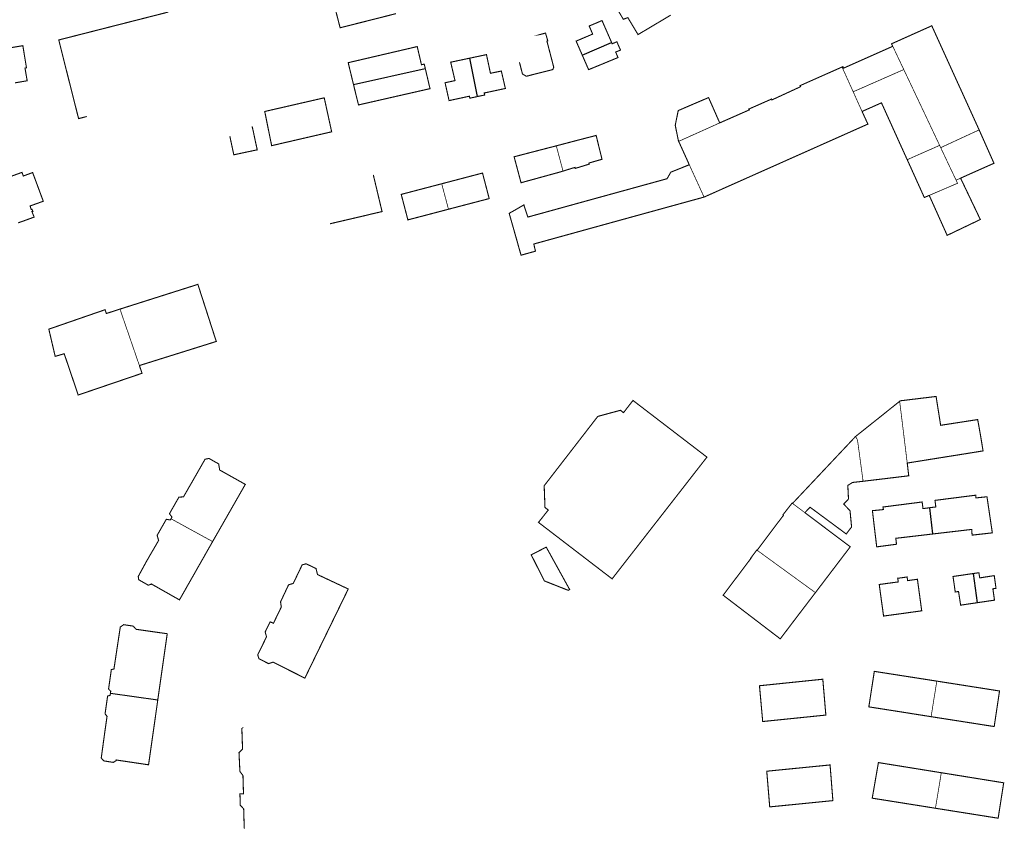
# Model space of a CAD drawing. Units: inches. Extents: x 574422 to 589548, y 4788400 to 4798536.
# Drawn here: x 581998 to 582272, y 4796036 to 4796263 of the extents above; entities that cross this region are included whole.
import ezdxf

# ---------------------------------------------------------------- set-up
doc = ezdxf.new("R2010")
doc.units = ezdxf.units.IN
doc.header["$MEASUREMENT"] = 0
doc.layers.add('080111', color=7, linetype='Continuous', lineweight=30)
doc.layers.add('080117', color=7, linetype='Continuous', lineweight=20)
doc.layers.add('080118', color=9, linetype='Continuous')

msp = doc.modelspace()

# ---------------------------------------------------------------- linework, layer by layer
at = {"layer": '080111', "const_width": 0.3, "flags": 128}
for points in [[(582172.9734135558, 4796273.923061888), (582169.8724588482, 4796272.053216492), (582163.9141416015, 4796268.460409398), (582164.6840918098, 4796267.160429744), (582165.464041734, 4796265.860449875), (582164.8240549542, 4796265.630470157), (582164.1740686733, 4796265.41049037), (582164.3305311635, 4796265.148377985), (582165.7439675934, 4796262.780531268), (582166.0041490472, 4796262.869962391), (582166.383954158, 4796263.000511269), (582167.0139410067, 4796263.220491486), (582168.4338499864, 4796260.860527946), (582169.84375925, 4796258.50056462), (582178.9636171218, 4796263.930214511)], [(582085.4587419964, 4796265.662743608), (582086.5345227182, 4796261.493722985), (582086.8161564947, 4796260.40229515), (582087.0087119193, 4796260.450953485), (582095.0859667078, 4796262.492058099), (582102.387404659, 4796264.345944224)], [(582162.4825808532, 4796256.300214016), (582159.8194959554, 4796262.398377059), (582159.814127936, 4796262.410669215), (582159.4429917579, 4796262.253101257), (582156.3487409877, 4796260.939419644), (582156.23419687, 4796260.890789292), (582156.401056483, 4796260.503720915), (582157.204120985, 4796258.6408323), (582152.5942096942, 4796256.680987002), (582152.8690323767, 4796256.052332791), (582154.2878020069, 4796252.80691107)], [(582264.9204896095, 4796231.91927554), (582263.0189336617, 4796236.102937311), (582262.5706674148, 4796237.089179319), (582260.983744439, 4796240.580609058), (582260.5227439451, 4796241.59486801), (582258.8968713281, 4796245.171991847), (582258.448747696, 4796246.157920087), (582256.8340896033, 4796249.710370565), (582256.3841110227, 4796250.700379923), (582254.7824820572, 4796254.224164685), (582254.3342898268, 4796255.21024385), (582251.7529806254, 4796260.889448101), (582251.7214883462, 4796260.958735068), (582251.4927650355, 4796260.856111335), (582240.7896547565, 4796256.053832399), (582240.5116983856, 4796255.929118741), (582240.8516739071, 4796255.239131017)], [(581996.21, 4796245.05), (581999.59, 4796245.62), (581998.98, 4796249.16), (581999.4, 4796249.23), (581998.99, 4796251.7), (581998.38, 4796255.41), (581998.0956153211, 4796255.361617879), (581997.8770004247, 4796255.324425114), (581980.57, 4796252.38)], [(582110.5446615224, 4796249.067577482), (582110.2652730531, 4796250.262078946), (582109.485291536, 4796250.092100534), (582109.010799025, 4796252.13100836), (582108.3054339873, 4796255.161982005), (582106.3654791588, 4796254.702036755), (582089.0658833105, 4796250.662523217), (582090.495715926, 4796244.762659927), (582090.5399774518, 4796244.581908549)], [(582162.4825808532, 4796256.300214016), (582162.6439083541, 4796255.930792296), (582163.9438837101, 4796256.500748181), (582164.9638049016, 4796254.180792102), (582163.6138313946, 4796253.630836724), (582164.2637800652, 4796252.100866176), (582163.1331345609, 4796251.632647515), (582163.0044060799, 4796251.579338961), (582162.9598344718, 4796251.560881135), (582161.4225384842, 4796250.924261907), (582161.1410325055, 4796250.807685711), (582160.5731681846, 4796250.572523875), (582160.3038572044, 4796250.460997827), (582160.278503515, 4796250.450569287), (582159.2665782153, 4796250.034341755), (582158.1021846577, 4796249.555400615), (582157.8118924864, 4796249.435996946), (582156.0739398574, 4796248.721138119), (582154.2878020069, 4796252.80691107)], [(582226.7119509818, 4796249.459598947), (582226.9519461046, 4796249.549591234), (582227.1319321847, 4796249.139599001), (582239.9313095318, 4796254.829954803), (582240.2421553456, 4796254.968150844), (582240.5242886231, 4796255.093581847), (582240.8516739071, 4796255.239131017)], [(582125.0559412865, 4796241.218635135), (582125.6847280613, 4796241.351633603), (582127.1046100867, 4796241.651961381), (582127.0446178071, 4796241.931954723), (582126.9846257425, 4796242.221947783), (582127.7955006941, 4796242.388092523), (582128.2045964916, 4796242.471914466), (582129.1156487222, 4796242.666980119), (582129.3553427673, 4796242.71830108), (582129.4358269164, 4796242.735533563), (582132.8744854477, 4796243.47178572), (582131.7546216829, 4796248.331671864), (582131.4587918478, 4796248.271344771), (582131.3490969656, 4796248.248975243), (582128.714694634, 4796247.711754793), (582128.1913382511, 4796250.163772555), (582128.1663795261, 4796250.280708621), (582127.6048378926, 4796252.911631073), (582122.8367952782, 4796251.902653893)], [(582122.8367952782, 4796251.902653893), (582117.6350754962, 4796250.801905226), (582118.1140004498, 4796248.75031085), (582118.1416434734, 4796248.631895069), (582118.8349309728, 4796245.662025312), (582116.1715748024, 4796245.0947999), (582116.0885408868, 4796245.077115842), (582116.0649969059, 4796245.072101588), (582117.1848580916, 4796240.09221885), (582120.7947724025, 4796240.872119129), (582122.8547236104, 4796241.322062085), (582122.91471589, 4796241.042068742), (582122.9747081695, 4796240.762075398), (582123.0743319803, 4796240.783941796), (582124.3943251594, 4796241.07366666), (582125.0246596612, 4796241.21201857), (582125.0559412865, 4796241.218635135)], [(582192.6125836928, 4796233.870774261), (582193.2518358529, 4796234.152370154), (582193.4851112156, 4796234.255129891), (582195.0228838199, 4796234.932531514), (582199.5701382564, 4796236.935634916), (582200.4631109905, 4796237.328996832), (582200.8524278543, 4796237.50049415), (582200.7124365557, 4796237.720490914), (582200.9539810763, 4796237.827037319), (582201.5930972681, 4796238.108954426), (582202.2404790452, 4796238.394517521), (582205.5830302568, 4796239.868932316), (582206.185298366, 4796240.134595564), (582206.4556306633, 4796240.253840391), (582206.7341685295, 4796240.376704731), (582207.0045120791, 4796240.495954522), (582207.0823161652, 4796240.530274264), (582207.1623085218, 4796240.280279639), (582207.3938007513, 4796240.387317), (582209.0141413909, 4796241.136529987), (582215.1421613519, 4796243.970003413), (582215.0121712738, 4796244.259997976), (582220.7479395651, 4796246.809080704), (582221.0555574845, 4796246.945791862), (582223.4515970346, 4796248.010636661), (582223.7624046804, 4796248.148765394), (582226.7119509818, 4796249.459598947)], [(582110.5446615224, 4796249.067577482), (582111.5446747813, 4796244.792106482), (582111.8650806416, 4796243.42223868), (582101.8953148064, 4796241.152517376), (582091.9355486875, 4796238.882795854), (582090.5399774518, 4796244.581908549)], [(582181.1727976805, 4796228.721166283), (582181.1328005351, 4796228.801164872), (582181.1028033207, 4796228.891162962), (582180.6728606566, 4796230.991112605), (582180.2229209244, 4796233.201059557), (582180.4629401179, 4796234.411020057), (582181.0529854845, 4796237.300925359), (582185.2629051186, 4796239.120783227), (582189.350876843, 4796240.861674449), (582189.5128234025, 4796240.93064052), (582191.0627037626, 4796237.410707106), (582192.6125836928, 4796233.870774261)], [(582244.8808797539, 4796223.609942073), (582243.6709710466, 4796226.25989287), (582238.2453205937, 4796238.266081707), (582237.7014243813, 4796239.469646271), (582234.9914752869, 4796238.259738854), (582233.9671660053, 4796237.808310314), (582232.2915263386, 4796237.069830655)], [(582232.2915263386, 4796237.069830655), (582232.3868558311, 4796236.862094736), (582232.8607052044, 4796235.82951256), (582233.0436569944, 4796235.430835748), (582233.4934146907, 4796234.450752608), (582233.6166538259, 4796234.182197787), (582233.9114044969, 4796233.539896021), (582199.8388004828, 4796218.34764606), (582198.6204678835, 4796217.804417449), (582197.721006527, 4796217.403366747), (582197.4184862188, 4796217.268479371), (582196.4413254914, 4796216.83278417), (582195.5582998401, 4796216.4390618), (582195.2679105989, 4796216.30958341), (582194.7405606796, 4796216.074449289), (582194.4298366401, 4796215.935904044), (582194.1313733631, 4796215.802825611), (582193.8779175641, 4796215.689815057), (582192.5001291379, 4796215.075488482), (582191.9318218088, 4796214.822092321), (582191.670199252, 4796214.705440384), (582191.3921456485, 4796214.581462191), (582190.8606664364, 4796214.344486906), (582190.3414356192, 4796214.112972923), (582188.2522627682, 4796213.18145515)], [(582147.0637388657, 4796227.471934838), (582151.1334877579, 4796228.542441927), (582151.5533636612, 4796228.65288612), (582152.6136127333, 4796228.931774124), (582154.2898186166, 4796229.365860948), (582158.1734858871, 4796230.371613763), (582159.7519323354, 4796223.931340975), (582159.8032967078, 4796223.72176746), (582156.1433780132, 4796222.671875918), (582156.2033728716, 4796222.51187917), (582156.2433687277, 4796222.371882284), (582152.3434538356, 4796221.181999874), (582152.2634621237, 4796221.461993647), (582148.9435342096, 4796220.43209423)], [(582264.9204896095, 4796231.91927554), (582267.318909083, 4796226.525416125), (582268.1216944663, 4796224.720014048), (582268.9620167763, 4796222.830194334), (582269.0601720281, 4796222.609450784), (582268.9582055864, 4796222.564256289), (582264.7967776695, 4796220.719790326), (582264.3902600759, 4796220.539609898), (582259.7503470576, 4796218.459768649)], [(582148.9435342096, 4796220.43209423), (582147.9135567788, 4796220.122125166), (582137.2437964104, 4796217.182437919), (582137.1610362238, 4796217.491322076), (582136.2739017389, 4796220.802356029), (582135.5260146915, 4796223.622758088), (582135.3140067838, 4796224.422273926), (582141.1938727902, 4796225.952104133), (582147.0637388657, 4796227.471934838)], [(582184.1325735495, 4796222.201287706), (582182.5926905415, 4796225.611224027), (582181.1727976805, 4796228.721166283)], [(582188.2522627682, 4796213.18145515), (582164.5127959596, 4796206.642150968), (582140.8033280844, 4796200.092846427), (582141.0233003491, 4796199.092870079), (582141.2632720462, 4796198.0928933), (582140.8219500693, 4796197.969948146), (582138.5757874604, 4796197.34420362), (582137.2433620641, 4796196.973011483), (582136.6734210091, 4796198.962967257), (582136.4534444462, 4796199.76294928), (582136.2334676683, 4796200.552931588), (582135.0535905622, 4796204.712838886), (582133.9337070253, 4796208.65275114), (582135.373683351, 4796209.452697488), (582138.0436411027, 4796211.012595831), (582138.1336303817, 4796210.632604681), (582138.1682009519, 4796210.529708755), (582138.9735528132, 4796208.132657579), (582139.1635362451, 4796207.612668253), (582158.553100933, 4796212.962099697), (582177.9326656894, 4796218.301531637), (582178.982675005, 4796220.121457419), (582184.1325735495, 4796222.201287706)], [(582251.0104919409, 4796213.660092712), (582250.3405045082, 4796213.360115626), (582249.6405181417, 4796213.070138901), (582247.2606989478, 4796218.340040485), (582244.8808797539, 4796223.609942073)], [(581997.056498022, 4796205.976857721), (582001.5254420626, 4796207.592627061), (582000.9234925887, 4796209.14859584), (582001.166486165, 4796209.170589992), (582000.9375063543, 4796209.807576836), (582000.7135112071, 4796209.737583636), (582000.4085406885, 4796210.70656269), (582003.9095605351, 4796211.961200581), (582004.0804647593, 4796212.022446426), (582003.8605471696, 4796212.615455088), (582003.7330400542, 4796212.959278536), (582003.6054247315, 4796213.303393766), (582003.3643842674, 4796213.953360344), (582003.243479172, 4796214.279381418), (582002.7413755989, 4796215.633305717), (582002.2833878689, 4796216.868271467), (582002.0174844458, 4796217.585281114), (582001.76566305, 4796218.264318517), (582001.647397577, 4796218.58322184), (582001.521652237, 4796218.922294653), (582001.3959068567, 4796219.261367575), (582001.1137208965, 4796220.022283148), (581998.511773981, 4796219.056366486), (581998.1418063602, 4796220.074345547), (581992.7467282155, 4796218.115053724)], [(582115.1244179487, 4796216.892921545), (582126.5041592416, 4796219.882592112), (582127.937910464, 4796214.393771713), (582128.3639534338, 4796212.762754205), (582120.8528243852, 4796210.79745944), (582120.7331846562, 4796210.766155579), (582117.0142117192, 4796209.793082425)], [(582117.0142117192, 4796209.793082425), (582113.1187147928, 4796208.765863931), (582112.1029174726, 4796208.498004448), (582111.3643400448, 4796208.303246139), (582110.6369718676, 4796208.113067628), (582109.7640094003, 4796207.884821868), (582108.5133300457, 4796207.557817822), (582105.7044688694, 4796206.823409785), (582103.8446744622, 4796213.933247976), (582114.9954310836, 4796216.859076889), (582115.1244179487, 4796216.892921545)], [(582251.0104919409, 4796213.660092712), (582256.0101104077, 4796202.510301693), (582256.2119491649, 4796202.606846936), (582264.0515620816, 4796206.35675776), (582264.3218658759, 4796206.486051786), (582265.1010675093, 4796206.858766188), (582265.2499431677, 4796206.929977669), (582261.7434352443, 4796214.281299951), (582261.3236853613, 4796215.161297013), (582260.4320911657, 4796217.030506044), (582260.0203871063, 4796217.8936352), (582259.7503470576, 4796218.459768649)], [(582025.4542115768, 4796181.938840833), (582025.7592375106, 4796182.035732051), (582026.0642634444, 4796182.13262327), (582026.3692893778, 4796182.22951449), (582026.9790452688, 4796182.423202912), (582030.564004582, 4796183.561962086), (582031.1351837044, 4796183.743396632), (582031.4221234584, 4796183.834542792), (582031.9938883294, 4796184.016163401), (582033.5958815614, 4796184.525035142), (582034.7400398903, 4796184.88847603), (582038.1335957354, 4796185.966436059), (582039.3925840362, 4796186.366352585), (582040.8336264929, 4796186.824098454), (582042.4066871261, 4796187.32377978), (582044.2058074166, 4796187.895268759), (582045.6857755149, 4796188.365223614), (582047.1657436133, 4796188.835178467), (582049.7354996025, 4796180.87534914), (582049.9579369205, 4796180.1836571), (582050.0031052936, 4796180.043201331), (582050.4452533141, 4796178.668295946), (582052.2952558754, 4796172.915520028), (582048.2553432373, 4796171.645642897), (582045.7573197671, 4796170.862371047), (582044.3813806645, 4796170.430936204), (582044.2111361029, 4796170.377552817), (582042.8497307152, 4796169.951169795), (582037.5994977143, 4796168.306832088), (582035.6432466302, 4796167.694147392), (582034.3749802923, 4796167.296934895), (582030.8667196544, 4796166.19817123)], [(582025.4542115768, 4796181.938840833), (582021.6602928167, 4796180.708957279), (582021.5551618767, 4796181.011229668), (582021.2923259988, 4796181.766935162), (582008.3059451686, 4796177.272408333), (582007.8337158585, 4796177.108971936), (582007.5969995476, 4796177.027045506), (582007.3605685228, 4796176.945217814), (582005.624654111, 4796176.344425798), (582007.3944408639, 4796168.759603023), (582009.9113851412, 4796169.490528182), (582010.2892938679, 4796168.376001333), (582013.81202719, 4796157.986770829), (582016.7679647253, 4796158.983679005), (582022.3518515669, 4796160.886492744), (582023.5294335317, 4796161.287775794), (582023.6116968241, 4796161.315808547), (582028.6374999076, 4796163.028444821), (582028.8650474267, 4796163.105985887), (582031.6036523378, 4796164.039216664), (582030.8667196544, 4796166.19817123)], [(582230.4896292045, 4796146.422442007), (582233.8283796065, 4796149.083647444), (582233.9395903947, 4796149.172289816), (582235.6828358382, 4796150.560743846), (582236.9177851846, 4796151.544351981), (582237.3795516538, 4796151.912138122), (582240.1595206832, 4796154.142015087), (582242.7694913135, 4796156.221899963)], [(582242.7694913135, 4796156.221899963), (582242.8594902636, 4796156.291896042), (582242.9394894976, 4796156.361892337), (582252.9192322679, 4796157.571643511), (582253.2838737875, 4796155.280921884), (582253.4541881172, 4796154.210986901), (582254.1752409869, 4796149.681246559), (582254.1990231482, 4796149.531844178), (582256.228717265, 4796149.845872101), (582257.4387458839, 4796150.033083943), (582258.0691067419, 4796150.130611403), (582258.2689555241, 4796150.161531381), (582259.3688936159, 4796150.331710362), (582264.5187646509, 4796151.131576976), (582265.2086623256, 4796147.28167141), (582265.23176377, 4796147.14218854), (582265.3032596977, 4796146.710507427), (582265.3195991744, 4796146.611852252), (582265.9425259277, 4796142.850718977), (582266.0021887266, 4796142.490484427), (582266.0185342435, 4796142.391792781), (582260.8186637677, 4796141.551928378), (582258.0096407206, 4796141.10448757), (582257.9108176341, 4796141.088746338), (582257.5891993907, 4796141.037516738), (582255.6087937906, 4796140.722063904), (582250.2389277096, 4796139.862203722), (582244.879061345, 4796139.002343324)], [(582230.4896292045, 4796146.422442007), (582224.8898595844, 4796140.472544853), (582224.4924116932, 4796140.050246395), (582223.2608747123, 4796138.741707137), (582223.0764672948, 4796138.545769582), (582222.0727788402, 4796137.47932516), (582221.6996779348, 4796137.08289599), (582220.5455798684, 4796135.856637542), (582212.9097266648, 4796127.743349973)], [(582039.6778028858, 4796123.469056552), (582039.9055871054, 4796123.868158538), (582039.9415536665, 4796123.931175747), (582039.2475935215, 4796124.869164042), (582041.8806183026, 4796129.498976055), (582042.5988934234, 4796129.538802392), (582043.1605835018, 4796129.569946529), (582043.4560868128, 4796130.087642485), (582043.5355869792, 4796130.226919825), (582044.2045931382, 4796131.396872242), (582046.3246120613, 4796135.076722241), (582046.4775316094, 4796135.344988748), (582046.8012387921, 4796135.912867717), (582049.1746386358, 4796140.076519089), (582050.274611931, 4796140.286489488), (582052.9545032046, 4796138.766475027), (582053.2544579399, 4796137.056517111), (582055.3399093729, 4796135.886499454), (582055.4296610467, 4796135.836145348), (582059.3297214387, 4796133.648062975), (582060.3841696222, 4796133.056477397), (582059.8312588024, 4796132.088020413), (582055.8341274637, 4796125.086801374), (582051.2740853741, 4796117.10712585)], [(582232.5793012441, 4796133.922751842), (582238.9391370794, 4796134.682593586), (582245.0985332385, 4796135.427001666), (582245.3089728459, 4796135.452434832), (582245.0890175598, 4796137.242388761), (582244.879061345, 4796139.002343324)], [(582216.3495738033, 4796125.173348979), (582217.7995651043, 4796126.683274961), (582227.879118704, 4796119.223270043), (582229.3691183261, 4796121.173182679), (582228.9392274568, 4796125.683063924), (582227.1793180254, 4796127.573048113), (582228.4405501174, 4796128.89112118), (582228.5093101531, 4796128.962980079), (582228.3398849535, 4796132.352944872), (582228.3193972134, 4796132.762876318), (582229.6193779424, 4796133.582825107), (582232.5793012441, 4796133.922751842)], [(582251.9634504399, 4796119.216973878), (582260.0983540263, 4796120.171127802), (582260.3681943201, 4796120.202777737), (582261.5081882179, 4796120.336489175), (582261.7887181679, 4796120.369392915), (582262.8381538254, 4796120.492482652), (582262.9681159643, 4796118.902524983), (582268.5979697234, 4796119.532386106), (582268.0786904547, 4796123.042398538), (582268.0608862223, 4796123.162744335), (582267.6821532188, 4796125.722749387), (582267.1082284307, 4796129.602132338), (582264.048308397, 4796129.282207185), (582263.9783267173, 4796130.04218712), (582252.6186179538, 4796128.592472416), (582252.8485720967, 4796126.762519409), (582251.058617954, 4796126.532564405)], [(582203.049725598, 4796114.67393281), (582204.8130228542, 4796117.031349145), (582207.4699544826, 4796120.583497825), (582208.4067001933, 4796121.835867289), (582208.5097275311, 4796121.97360829), (582208.7617798812, 4796122.302066151), (582210.0256485165, 4796123.949055707), (582210.3897268306, 4796124.423498355), (582210.2793146578, 4796124.567889935), (582210.2597341738, 4796124.593496324), (582212.7997319357, 4796127.8433495), (582212.9097266648, 4796127.743349973)], [(582251.058617954, 4796126.532564405), (582249.2686638116, 4796126.302609404), (582249.0387098836, 4796128.142562128), (582238.1289894239, 4796126.742836334), (582238.188979984, 4796126.382845261), (582238.2389710429, 4796126.03285412), (582236.709011026, 4796125.872891543), (582235.179051224, 4796125.722928681), (582235.1989099616, 4796125.552919649), (582235.2970501301, 4796124.712749677), (582235.7689259468, 4796120.673059323), (582236.1807189931, 4796117.26333742), (582236.378800102, 4796115.623189533), (582236.4180989544, 4796115.628466559), (582241.8886596307, 4796116.363050113), (582241.6987004842, 4796118.013007368), (582242.999285215, 4796118.165554723), (582244.1686752753, 4796118.302714077), (582251.9634504399, 4796119.216973878)], [(582051.2740853741, 4796117.10712585), (582048.244056601, 4796111.76734252), (582044.2040184514, 4796104.65763113), (582042.0289981876, 4796100.842786145), (582037.085636798, 4796103.646971044), (582035.097283734, 4796104.774889722), (582034.1613174006, 4796105.305828582), (582034.0843167275, 4796105.17283401), (582033.3263331676, 4796104.936856997), (582030.6814408792, 4796106.455870734), (582030.542464231, 4796107.358848093), (582032.5056440036, 4796110.962624235), (582032.9153617373, 4796111.714736198), (582032.9294906638, 4796111.740672431), (582035.9745168622, 4796116.980458277), (582035.9802923703, 4796116.990582168), (582036.2255191953, 4796117.420440395), (582036.1922323575, 4796117.536056233), (582035.817561228, 4796118.837408949), (582038.3635851899, 4796123.314227172), (582039.4855494358, 4796123.132208223), (582039.6778028858, 4796123.469056552)], [(582219.2890108866, 4796102.863918956), (582228.9990099779, 4796115.643347573), (582216.3495738033, 4796125.173348979)], [(582203.049725598, 4796114.67393281), (582202.9297300782, 4796114.72393397), (582201.2597289021, 4796112.464034001), (582201.2697482812, 4796112.446499213), (582201.2997262623, 4796112.394035128), (582201.1371679786, 4796112.178492059), (582200.775871538, 4796111.699433462), (582200.6037099105, 4796111.471156904), (582200.2424007282, 4796110.992081412), (582200.0617738424, 4796110.752580402), (582199.8811318103, 4796110.513059308), (582199.5246892915, 4796110.040436736), (582199.1718482451, 4796109.572589512), (582198.9912096759, 4796109.333073011), (582193.5697253521, 4796102.144492155), (582209.1469872062, 4796090.235966939), (582209.4890119855, 4796089.974495396), (582209.8079556006, 4796090.395169114), (582210.0580850876, 4796090.725079782), (582214.3790118273, 4796096.42420725), (582219.2890108866, 4796102.863918956)], [(582264.4463617404, 4796100.062676124), (582259.767787049, 4796099.373148021), (582259.1778856764, 4796103.183052572), (582258.2579089925, 4796103.053076034), (582258.159283869, 4796103.763288945), (582258.0495853729, 4796104.553242715), (582257.9579639286, 4796105.213021181), (582257.8420354861, 4796105.992030384), (582257.7469155364, 4796106.631211889), (582257.6472158125, 4796107.301168295), (582257.6380192171, 4796107.362967041), (582261.2479281552, 4796107.892874414), (582263.3445083564, 4796108.195667777)], [(582264.4463617404, 4796100.062676124), (582269.1975492968, 4796100.762905907), (582268.7576299126, 4796103.932825398), (582269.6276082307, 4796104.072802727), (582269.377653151, 4796105.83275815), (582269.1276982863, 4796107.60271329), (582269.0773840685, 4796107.594954493), (582267.1177486682, 4796107.292765287), (582265.8381625671, 4796107.090086768), (582265.5783327451, 4796107.048931332), (582265.3282844275, 4796107.009325228), (582265.097799119, 4796106.97281778), (582264.9678180675, 4796107.682800425), (582264.8790344549, 4796108.222973268), (582264.847837162, 4796108.412782286), (582263.3445083564, 4796108.195667777)], [(582022.7954424791, 4796074.805577446), (582022.8799944846, 4796075.384920221), (582022.2780238843, 4796075.957916897), (582023.0501193837, 4796081.420745264), (582023.7751012795, 4796081.535726418), (582023.8057413757, 4796081.745761233), (582023.8848065555, 4796082.287745186), (582023.8931153174, 4796082.344700923), (582024.8251286855, 4796088.51952117), (582024.9019581624, 4796089.028535552), (582025.5413032357, 4796093.264355592), (582026.4902905518, 4796093.927316381), (582029.1552063003, 4796093.526270485), (582029.9311652143, 4796092.639278983), (582031.3340774853, 4796092.439754483), (582033.0620512614, 4796092.1939992), (582033.1470467905, 4796092.181910995), (582038.5569506298, 4796091.41250554), (582038.6228919695, 4796091.403127254), (582038.5297045168, 4796090.748174702), (582038.4850225943, 4796090.434135223), (582037.3009927506, 4796082.112377898), (582036.0288947965, 4796073.171648469), (582035.9937308821, 4796072.924504731)], [(582253.1275200857, 4796078.183892103), (582235.7080729265, 4796080.904189294), (582234.3386365529, 4796072.04439195), (582234.2444653371, 4796071.43513554), (582234.177903581, 4796071.00450314), (582240.7380672385, 4796069.976498941), (582242.8576280118, 4796069.644355189), (582245.3677103581, 4796069.245231487), (582251.5373520128, 4796068.264207806)], [(582253.1275200857, 4796078.183892103), (582270.6069648971, 4796075.433594475), (582269.2638714529, 4796066.492965088), (582269.1829813445, 4796065.954500336), (582269.1421851299, 4796065.682930373), (582269.1167939864, 4796065.513908029), (582262.5879461941, 4796066.539058628), (582260.3270731072, 4796066.894057776), (582258.0072453021, 4796067.255674725), (582251.5373520128, 4796068.264207806)], [(582022.7954424791, 4796074.805577446), (582022.7099742715, 4796074.219956936), (582022.0019897654, 4796074.005978227), (582021.2999028319, 4796069.034134421), (582021.8619960316, 4796068.392117579), (582021.7582978942, 4796067.680095906), (582021.3578129841, 4796064.930249647), (582020.889183799, 4796061.510303472), (582020.8132872098, 4796060.956427918), (582020.233668566, 4796056.726506635), (582020.9496312244, 4796055.934513723), (582023.6335459609, 4796055.511468045), (582024.3955356827, 4796056.039436683), (582024.4215380826, 4796056.185431981), (582025.4874503413, 4796056.026587637), (582027.6285092995, 4796055.707522814), (582033.4212538402, 4796054.844276614), (582034.7094272466, 4796063.897989693), (582035.9937308821, 4796072.924504731)], [(582254.3769354987, 4796052.634590354), (582236.8474938255, 4796055.464886786), (582235.2749607395, 4796046.387411139), (582235.2142755361, 4796046.037104705), (582235.1434943016, 4796045.628518751), (582235.1273292273, 4796045.535205568), (582239.5371890262, 4796044.835130656), (582241.5079101404, 4796044.521563415), (582243.937049109, 4796044.135055959), (582246.2474998675, 4796043.768266834), (582248.3469089081, 4796043.434981045), (582252.7467687761, 4796042.724906633)], [(582254.3769354987, 4796052.634590354), (582271.7663815748, 4796049.824296362), (582270.2562170345, 4796040.174602685), (582270.2480249845, 4796040.10277842), (582270.2432149533, 4796040.060606199), (582270.2252130356, 4796039.947609792), (582269.5122356993, 4796040.060621909), (582268.7962584696, 4796040.174634062), (582263.8171128815, 4796040.968430761), (582260.7665138721, 4796041.454770313), (582259.0858865909, 4796041.720941585), (582252.7467687761, 4796042.724906633)]]:
    msp.add_lwpolyline(points, dxfattribs=at)
at = {"layer": '080111', "flags": 128}
for points in [[(582038.9396095029, 4796264.787199708, 0.3, 0.3, 0), (582010.776123135, 4796257.607976332, 0.3, 0.3, 0), (582008.4, 4796257, 0.3, 0.3, 0), (582010.76, 4796247.59, 0.3, 0.3, 0), (582010.7703470318, 4796247.550090021, 0.3, 0.3, 0), (582010.83, 4796247.32, 0.3, 0.3, 0), (582012.46, 4796240.84, 0.3, 0.3, 0), (582012.52, 4796240.61, 0.3, 0.3, 0), (582013.92, 4796235.07, 0.3, 0.3, 0), (582016.2135469478, 4796235.649484006, 0, 0, 0), (582044.2069864487, 4796242.753711819, 0, 0, 0), (582044.5269793011, 4796242.843702388, 0, 0, 0), (582044.2070165371, 4796244.153672087, 0, 0, 0), (582043.0771552052, 4796248.579573646, 0, 0, 0), (582041.3328703562, 4796255.412299762, 0, 0, 0)], [(582142.58453354, 4796258.531149632, 0.3, 0.3, 0), (582144.064499919, 4796258.921106754, 0.3, 0.3, 0), (582144.6944351875, 4796256.741155084, 0.3, 0.3, 0), (582144.5744379484, 4796256.711158514, 0.3, 0.3, 0), (582144.4544407093, 4796256.681161944, 0.3, 0.3, 0), (582144.8906855903, 4796255.007211802, 0.3, 0.3, 0), (582144.947905626, 4796254.787648224, 0.3, 0.3, 0), (582145.213581241, 4796253.768203063, 0.3, 0.3, 0), (582145.2810227327, 4796253.509417919, 0.3, 0.3, 0), (582145.5046414688, 4796252.651352573, 0.3, 0.3, 0), (582145.5300347377, 4796252.553914029, 0.3, 0.3, 0), (582146.3542301126, 4796249.391328002, 0.3, 0.3, 0), (582146.1539956882, 4796248.898473643, 0.3, 0.3, 0), (582146.1066826476, 4796248.782017952, 0.3, 0.3, 0), (582146.094223737, 4796248.751351754, 0.3, 0.3, 0), (582145.5642357696, 4796248.611367119, 0.3, 0.3, 0), (582145.0442475184, 4796248.471382266, 0.3, 0.3, 0), (582144.8937487473, 4796248.434148889, 0.3, 0.3, 0), (582142.134314631, 4796247.75146524, 0.3, 0.3, 0), (582141.4836218802, 4796247.584288261, 0.3, 0.3, 0), (582139.7452128227, 4796247.13765354, 0.3, 0.3, 0), (582139.6277522179, 4796247.107475382, 0.3, 0.3, 0), (582139.2543804622, 4796247.011548137, 0.3, 0.3, 0), (582139.142115071, 4796246.986602806, 0.3, 0.3, 0), (582138.7143932085, 4796246.891563149, 0.3, 0.3, 0), (582137.6344369691, 4796247.501569049, 0.3, 0.3, 0), (582136.7963324414, 4796250.801902932, 0, 0, 0), (582136.3724702445, 4796252.471010691, 0, 0, 0), (582136.1945996942, 4796253.17143908, 0, 0, 0), (582135.054646662, 4796253.851444282, 0, 0, 0), (582134.4247214945, 4796256.501382614, 0, 0, 0), (582135.2247258698, 4796257.761329662, 0, 0, 0), (582137.8146639704, 4796258.301258673, 0, 0, 0), (582138.9446175013, 4796257.631253403, 0, 0, 0), (582140.7645755206, 4796258.081201517, 0, 0, 0)], [(582062.27626214, 4796232.913602727, 0.3, 0.3, 0), (582062.4362436295, 4796232.263617735, 0.3, 0.3, 0), (582062.5862258328, 4796231.633632391, 0.3, 0.3, 0), (582063.1361534859, 4796228.993695495, 0.3, 0.3, 0), (582063.665399471, 4796226.59359342, 0.3, 0.3, 0), (582063.7160805021, 4796226.363757669, 0.3, 0.3, 0), (582063.4147280873, 4796226.299981258, 0.3, 0.3, 0), (582063.3168955377, 4796226.279276565, 0.3, 0.3, 0), (582062.9140469395, 4796226.194020111, 0.3, 0.3, 0), (582062.816207718, 4796226.173314005, 0.3, 0.3, 0), (582060.4561581925, 4796225.673847315, 0.3, 0.3, 0), (582058.6977102892, 4796225.297460683, 0.3, 0.3, 0), (582058.393507101, 4796225.232347571, 0.3, 0.3, 0), (582057.1862359517, 4796224.973937459, 0.3, 0.3, 0), (582056.6163090813, 4796227.623874501, 0.3, 0.3, 0), (582056.1968707155, 4796229.593944695, 0.3, 0.3, 0), (582056.1690856646, 4796229.724448971, 0.3, 0.3, 0), (582056.0755584617, 4796230.163739149, 0, 0, 0), (582056.0563814973, 4796230.253811897, 0, 0, 0), (582055.9263982966, 4796230.863797379, 0, 0, 0), (582055.796414881, 4796231.463783144, 0, 0, 0), (582059.0263386868, 4796232.183693293, 0, 0, 0)], [(582096.0700119472, 4796219.369260798, 0.3, 0.3, 0), (582098.493215146, 4796209.17250728, 0.3, 0.3, 0), (582098.502722888, 4796209.132499037, 0.3, 0.3, 0), (582097.8777377242, 4796208.997516301, 0.3, 0.3, 0), (582097.8579343908, 4796208.992897153, 0.3, 0.3, 0), (582097.5872703738, 4796208.929764489, 0.3, 0.3, 0), (582097.3166063565, 4796208.866631825, 0.3, 0.3, 0), (582096.5046143058, 4796208.677233834, 0.3, 0.3, 0), (582096.2339502887, 4796208.61410117, 0.3, 0.3, 0), (582095.9632862716, 4796208.550968505, 0.3, 0.3, 0), (582095.1512942207, 4796208.361570514, 0.3, 0.3, 0), (582095.0828030346, 4796208.345594875, 0.3, 0.3, 0), (582094.1038256822, 4796208.106622698, 0.3, 0.3, 0), (582093.954672636, 4796208.068634298, 0.3, 0.3, 0), (582093.8079534553, 4796208.031265789, 0.3, 0.3, 0), (582093.7858329662, 4796208.025631831, 0.3, 0.3, 0), (582083.9977606116, 4796205.740653822, 0, 0, 0), (582082.6583039317, 4796205.427964157, 0, 0, 0), (582082.3840993468, 4796205.363952427, 0, 0, 0), (582068.1397669036, 4796202.037828219, 0, 0, 0), (582066.9944596299, 4796201.805384189, 0, 0, 0), (582066.7704649769, 4796201.758390336, 0, 0, 0), (582066.7234711249, 4796201.982384991, 0, 0, 0), (582066.0405828047, 4796204.857502773, 0, 0, 0), (582065.9951226672, 4796205.050528555, 0, 0, 0), (582065.973294623, 4796205.14321141, 0, 0, 0), (582065.9685609168, 4796205.163310939, 0, 0, 0), (582065.2006545595, 4796208.506232568, 0, 0, 0), (582064.4563336975, 4796211.665294419, 0, 0, 0), (582064.3937511938, 4796211.935152604, 0, 0, 0), (582064.6633762366, 4796211.998750344, 0, 0, 0), (582065.758718372, 4796212.257113894, 0, 0, 0), (582078.4214238975, 4796215.231757542, 0, 0, 0), (582082.6402865659, 4796216.220820121, 0, 0, 0)], [(582059.4930660782, 4796065.023645591, 0.3, 0.3, 0), (582059.4227332855, 4796064.958430722, 0.3, 0.3, 0), (582059.492690035, 4796063.038483708, 0.3, 0.3, 0), (582059.6226040325, 4796059.208589611, 0.3, 0.3, 0), (582058.632611497, 4796058.248638132, 0.3, 0.3, 0), (582058.7580296652, 4796055.618685896, 0.3, 0.3, 0), (582058.7756671614, 4796055.248836986, 0.3, 0.3, 0), (582058.8824917857, 4796053.008781471, 0.3, 0.3, 0), (582059.0424820867, 4796052.768784843, 0.3, 0.3, 0), (582059.7324429471, 4796051.85879584, 0.3, 0.3, 0), (582059.7989899811, 4796049.598983637, 0.3, 0.3, 0), (582059.8031046409, 4796049.459257517, 0.3, 0.3, 0), (582059.8823292975, 4796046.768937072, 0.3, 0.3, 0), (582058.882357248, 4796046.748959132, 0.3, 0.3, 0), (582058.9223333313, 4796045.688988354, 0.3, 0.3, 0), (582058.9822862813, 4796043.579046948, 0.3, 0.3, 0), (582059.9322373985, 4796042.559055478, 0.3, 0.3, 0), (582059.9921955063, 4796040.689107261, 0.3, 0.3, 0), (582060.0021842619, 4796040.179121519, 0.3, 0.3, 0), (582060.1031124288, 4796036.97021042, 0, 0, 0), (582060.6330858462, 4796036.433214271, 0, 0, 0), (582060.8980725443, 4796036.164216209, 0, 0, 0), (582061.9090441527, 4796036.178194083, 0, 0, 0), (582063.9309873265, 4796036.20414989, 0, 0, 0), (582064.8369820312, 4796037.154103456, 0, 0, 0), (582074.748704208, 4796037.315885833, 0, 0, 0), (582074.7412111065, 4796037.562643845, 0, 0, 0), (582074.6617682076, 4796040.178806452, 0, 0, 0), (582074.2021154577, 4796055.728375025, 0, 0, 0), (582073.9687889162, 4796063.4085861, 0, 0, 0), (582073.9223213423, 4796064.93811966, 0, 0, 0), (582070.7624082301, 4796064.808191264, 0, 0, 0), (582070.7034186183, 4796064.805660388, 0, 0, 0), (582064.4725809388, 4796064.53833411, 0, 0, 0), (582063.3226413004, 4796065.828322214, 0, 0, 0), (582062.3026696035, 4796065.798344987, 0, 0, 0), (582060.2527260637, 4796065.718391315, 0, 0, 0), (582059.9727286372, 4796065.468404427, 0, 0, 0)]]:
    msp.add_lwpolyline(points, format="xyseb", close=True, dxfattribs=at)
at = {"layer": '080111', "const_width": 0.3, "flags": 128}
for points in [[(582080.686048432, 4796240.472374761), (582082.3858622723, 4796240.862944908), (582084.4555999992, 4796231.39316918), (582079.8857069159, 4796230.33329748), (582075.3358134795, 4796229.283425067), (582074.1158420858, 4796229.003459233), (582072.8858707609, 4796228.713493898), (582070.315931018, 4796228.123565875), (582067.7359911291, 4796227.513638636), (582067.6669669882, 4796227.853815728), (582067.5246523165, 4796228.555196298), (582067.3078016556, 4796229.623918436), (582067.2368240857, 4796229.973722765), (582067.0196111355, 4796231.044230401), (582066.7661213881, 4796232.293523826), (582066.7319988257, 4796232.462733628), (582066.4618110532, 4796233.802563255), (582065.8062509332, 4796237.053409367), (582067.5981572202, 4796237.465139808), (582067.926838451, 4796237.540661653), (582068.8866839184, 4796237.76120756), (582069.5177638826, 4796237.90621226), (582070.4966566525, 4796238.131134709), (582071.1372830854, 4796238.278332923), (582071.4564993527, 4796238.35167998), (582076.8254821817, 4796239.585323548), (582077.1373863794, 4796239.656990495), (582078.1162518231, 4796239.881906667), (582079.0760775737, 4796240.102448042), (582079.7167356664, 4796240.249653531), (582080.026412315, 4796240.320808648)], [(582165.79160768, 4796153.043644641), (582168.4416059739, 4796156.463490628), (582181.4398890368, 4796146.492020412), (582182.3779185702, 4796145.772422793), (582183.634675296, 4796144.808317595), (582184.5915098944, 4796144.074293906), (582185.4453657633, 4796143.41926906), (582186.9448644638, 4796142.268947393), (582187.1829456596, 4796142.086306383), (582188.6253919716, 4796140.979751744), (582188.8237435119, 4796140.82758884), (582189.0506812744, 4796140.653496377), (582162.6207017222, 4796106.705027909), (582162.5285579751, 4796106.775755423), (582156.250658777, 4796111.594532823), (582142.1016225781, 4796122.455021928), (582144.8316192463, 4796125.904865344), (582143.9116604002, 4796126.60486525), (582143.6917970981, 4796132.674697711), (582154.476921836, 4796146.637671562), (582156.8611518529, 4796149.72441763), (582157.109599197, 4796150.046070264), (582157.6325608873, 4796150.723123204), (582158.2382862433, 4796151.507326216), (582158.6217888151, 4796152.003828251), (582159.5517680093, 4796152.263800885), (582164.9516461339, 4796153.723643394)], [(582140.0814851917, 4796113.395322467), (582141.9113552413, 4796109.765386157), (582143.7412252908, 4796106.135449847), (582147.0411034819, 4796104.825416104), (582150.3909800391, 4796103.505381568), (582150.5909767273, 4796103.615374149), (582150.7909734152, 4796103.725366728), (582144.2614129845, 4796115.55517133)], [(582076.6299732794, 4796110.719657566), (582076.243237239, 4796110.616773391), (582073.7531965789, 4796105.436973914), (582072.4432251604, 4796105.037013421), (582070.213186363, 4796100.287196154), (582070.2298952508, 4796100.168823151), (582070.3331646895, 4796099.437217698), (582070.3463206271, 4796099.363535294), (582070.4331498161, 4796098.877231441), (582068.2231143196, 4796094.307408636), (582067.3231488883, 4796094.727416058), (582067.2757725806, 4796094.631315042), (582067.0779409445, 4796094.230021185), (582065.9231275843, 4796091.887526747), (582066.303088001, 4796090.547556609), (582066.2972940282, 4796090.535639577), (582065.0730685347, 4796088.017654845), (582063.8530494296, 4796085.517752015), (582063.9307524433, 4796085.261076716), (582064.183016638, 4796084.427775859), (582066.882910568, 4796083.057756712), (582068.1328841192, 4796083.477717928), (582076.5701623149, 4796079.22548367), (582076.9825371014, 4796079.017654303), (582080.1359369413, 4796085.496103768), (582080.6818483481, 4796086.617642311), (582085.1250837239, 4796095.745972783), (582085.7376574206, 4796097.004464551), (582089.0827279831, 4796103.876688722), (582080.5130578132, 4796107.906758533), (582080.1031055548, 4796109.586719664), (582077.3332125371, 4796110.906741735)], [(582244.8383794754, 4796107.223246107), (582244.9283657453, 4796106.703258931), (582244.998353228, 4796106.213271333), (582246.3583187143, 4796106.403236712), (582247.7182842005, 4796106.593202091), (582248.0978120002, 4796103.803223878), (582248.3181723943, 4796102.183314352), (582248.4780531693, 4796101.013332596), (582248.9140368148, 4796097.822874515), (582248.9180610176, 4796097.793426046), (582248.2003407096, 4796097.693420486), (582247.7175394072, 4796097.626148019), (582243.6081958129, 4796097.053561169), (582238.2883313218, 4796096.333695939), (582237.678442982, 4796100.723584459), (582237.0785547884, 4796105.133472197), (582239.738487034, 4796105.493404812), (582242.3784198472, 4796105.853337857), (582242.3084325795, 4796106.35332517), (582242.2284458107, 4796106.863312418), (582242.3685590159, 4796106.882561546), (582243.538412501, 4796107.043279154), (582244.688502142, 4796107.202497143)], [(582221.3484333998, 4796078.714560066), (582222.1378800761, 4796069.424586173), (582222.1981943601, 4796068.714825601), (582215.8476608611, 4796068.065477135), (582211.1884826263, 4796067.589071454), (582209.7379349887, 4796067.440751492), (582209.4280735825, 4796067.409067851), (582209.137997816, 4796067.379407311), (582204.749684671, 4796066.930697857), (582204.5986551673, 4796066.915254938), (582204.5968728365, 4796066.935023756), (582204.5589840828, 4796067.355268905), (582203.9360328544, 4796074.264765956), (582203.8809929413, 4796074.875244112), (582203.854819029, 4796075.165553467), (582203.6988951962, 4796076.894991047), (582211.4282019936, 4796077.691839498), (582211.7288371607, 4796077.722833308), (582212.0188200503, 4796077.752728928), (582212.318747348, 4796077.78364976), (582213.1887518546, 4796077.873342376)], [(582215.1092079522, 4796053.985536256), (582205.7283252233, 4796053.055624002), (582206.511364803, 4796043.666147247), (582206.5279891462, 4796043.466803705), (582206.5447665825, 4796043.265624411), (582206.5580878258, 4796043.105888548), (582210.1177987818, 4796043.457737263), (582210.7475292402, 4796043.519981041), (582211.3783474722, 4796043.582332334), (582213.0479174276, 4796043.747355857), (582215.3578567775, 4796043.975674731), (582217.6179221026, 4796044.201632204), (582224.157625944, 4796044.855460629), (582224.1481383509, 4796044.976521654), (582224.1184380406, 4796045.355495535), (582223.3778619226, 4796054.805195009)]]:
    msp.add_lwpolyline(points, close=True, dxfattribs=at)
at = {"layer": '080117', "const_width": 0.2, "flags": 128}
for points in [[(582240.8516739071, 4796255.239131017), (582242.3815606375, 4796251.989190371), (582243.9214472988, 4796248.749249225)], [(582226.7119509818, 4796249.459598947), (582229.5017385526, 4796243.259714941), (582229.8217142118, 4796242.549728215)], [(582229.8217142118, 4796242.549728215), (582236.8715807553, 4796245.64948872), (582243.9214472988, 4796248.749249225)], [(582243.9214472988, 4796248.749249225), (582248.921078231, 4796238.179441746), (582253.9107092319, 4796227.599634765)], [(582229.8217142118, 4796242.549728215), (582231.0516202021, 4796239.799779826), (582232.2915263386, 4796237.069830655)], [(582192.6125836928, 4796233.870774261), (582186.8626912157, 4796231.280971342), (582181.1727976805, 4796228.721166283)], [(582254.2106871782, 4796226.969646197), (582259.5605886431, 4796229.449460835), (582264.9204896095, 4796231.91927554)], [(582244.8808797539, 4796223.609942073), (582249.390794742, 4796225.609788385), (582253.9107092319, 4796227.599634765)], [(582253.9107092319, 4796227.599634765), (582254.0606983124, 4796227.28964034), (582254.2106871782, 4796226.969646197)], [(582147.0637388657, 4796227.471934838), (582148.0036367526, 4796223.96201425), (582148.9435342096, 4796220.43209423)], [(582254.2106871782, 4796226.969646197), (582256.3505288723, 4796222.429729052), (582258.5003704977, 4796217.899811408)], [(582188.2522627682, 4796213.18145515), (582186.2024176602, 4796217.681371497), (582184.1325735495, 4796222.201287706)], [(582117.0142117192, 4796209.793082425), (582116.0143213378, 4796213.57299664), (582115.1244179487, 4796216.892921545)], [(582258.5003704977, 4796217.899811408), (582258.910340164, 4796217.029827287), (582251.0104919409, 4796213.660092712)], [(582258.5003704977, 4796217.899811408), (582259.1203589195, 4796218.179790136), (582259.7503470576, 4796218.459768649)], [(582030.8667196544, 4796166.19817123), (582026.6761005148, 4796178.384915432), (582025.4542115768, 4796181.938840833)], [(582242.7694913135, 4796156.221899963), (582243.8192779755, 4796147.682119764), (582244.879061345, 4796139.002343324)], [(582230.4896292045, 4796146.422442007), (582230.759611011, 4796145.93245011), (582231.0195928861, 4796145.432458714), (582232.5793012441, 4796133.922751842)], [(582212.9097266648, 4796127.743349973), (582214.6296501267, 4796126.453349618), (582216.3495738033, 4796125.173348979)], [(582203.049725598, 4796114.67393281), (582211.1693681348, 4796108.763926025), (582219.2890108866, 4796102.863918956)], [(582253.1275200857, 4796078.183892103), (582252.3274361911, 4796073.224050062), (582251.5373520128, 4796068.264207806)], [(582254.3769354987, 4796052.634590354), (582253.5668521028, 4796047.684748244), (582252.7467687761, 4796042.724906633)]]:
    msp.add_lwpolyline(points, dxfattribs=at)
at = {"layer": '080117'}
msp.add_lwpolyline([(582039.6778028858, 4796123.469056552, 0.2, 0.2, 0), (582044.2043691955, 4796120.977167964, 0.2, 0.2, 0), (582048.3142041961, 4796118.727143489, 0.2, 0.2, 0), (582051.2740853741, 4796117.10712585, 0.2, 0.2, 0)], format="xyseb", dxfattribs=at)
at = {"layer": '080118', "flags": 128}
for points in [[(582154.2878020069, 4796252.80691107), (582162.4825808532, 4796256.300214016)], [(582122.8367952782, 4796251.902653893), (582125.0559412865, 4796241.218635135)], [(582090.5399774518, 4796244.581908549), (582110.5446615224, 4796249.067577482)], [(582251.058617954, 4796126.532564405), (582251.9634504399, 4796119.216973878)], [(582264.4463617404, 4796100.062676124), (582263.3445083564, 4796108.195667777)], [(582022.7954424791, 4796074.805577446), (582035.9937308821, 4796072.924504731)]]:
    msp.add_lwpolyline(points, dxfattribs=at)

doc.saveas('drawing.dxf')
